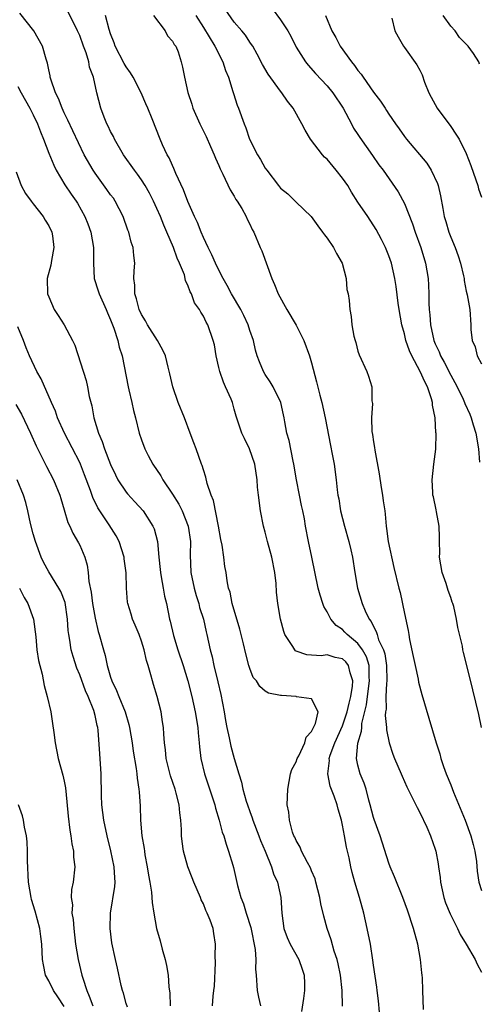
# Model space of a CAD drawing. Units: inches. Extents: x 2508000 to 2511000, y 1554000 to 1557000.
# Drawn here: x 2508903 to 2508963, y 1555427 to 1555554 of the extents above; entities that cross this region are included whole.
import ezdxf

# ---------------------------------------------------------------- set-up
doc = ezdxf.new("R2010")
doc.units = ezdxf.units.IN
doc.header["$MEASUREMENT"] = 0
doc.layers.add('LD25081554_2ft', color=153, linetype='Continuous')

msp = doc.modelspace()

# ---------------------------------------------------------------- linework, layer by layer
at = {"layer": 'LD25081554_2ft'}
for points, elevation in [([(2508949.8, 1555426.2), (2508949.65, 1555427.65), (2508949.48, 1555429), (2508949.44, 1555429.44), (2508949, 1555432.27), (2508948.92, 1555432.92), (2508948.61, 1555435), (2508948.21, 1555437), (2508947.74, 1555439), (2508947.19, 1555441), (2508946.6, 1555443), (2508946.26, 1555444.26), (2508946.08, 1555445), (2508945.84, 1555446.16), (2508945.52, 1555447.52), (2508945.27, 1555449), (2508945, 1555450.37), (2508944.86, 1555451), (2508944.42, 1555452.42), (2508944.29, 1555453), (2508943.9, 1555454.1), (2508943.41, 1555455.41), (2508943.08, 1555457), (2508943.3, 1555458.7), (2508943.28, 1555459), (2508943.4, 1555459.4), (2508943.99, 1555461), (2508945, 1555463.2), (2508945.6, 1555465), (2508945.85, 1555466.15), (2508946.07, 1555467), (2508946.31, 1555468.31), (2508946.33, 1555469), (2508945.97, 1555470.03), (2508945.79, 1555471), (2508945.45, 1555471.45), (2508945, 1555471.86), (2508944.04, 1555472.04), (2508943, 1555472.36), (2508942.24, 1555472.24), (2508940.37, 1555472.37), (2508939, 1555472.86), (2508938.91, 1555472.91), (2508938.82, 1555473), (2508938.56, 1555473.44), (2508937.55, 1555475), (2508937.39, 1555475.39), (2508936.96, 1555477), (2508936.63, 1555479), (2508936.47, 1555480.47), (2508936.41, 1555481.59), (2508936.26, 1555483), (2508935.87, 1555485), (2508935.3, 1555487), (2508935, 1555488.21), (2508934.78, 1555489), (2508934.4, 1555491), (2508934.13, 1555493), (2508934.02, 1555494.02), (2508933.95, 1555495), (2508933.68, 1555497), (2508932.99, 1555499), (2508932.31, 1555500.31), (2508931.98, 1555501), (2508931.23, 1555503.23), (2508931, 1555504.12), (2508930.75, 1555505), (2508930.6, 1555505.4), (2508929.88, 1555507), (2508929.59, 1555507.59), (2508929.11, 1555509), (2508929, 1555509.52), (2508928.65, 1555511), (2508928.42, 1555512.42), (2508928.28, 1555513), (2508927.58, 1555515), (2508927.35, 1555515.35), (2508927, 1555516.15), (2508926.66, 1555516.66), (2508926.49, 1555517), (2508925.86, 1555517.86), (2508925.46, 1555519), (2508925.28, 1555519.28), (2508925, 1555520.15), (2508924.7, 1555520.7), (2508924.66, 1555521), (2508924.54, 1555521.46), (2508923.91, 1555523), (2508923.61, 1555523.61), (2508923.14, 1555525), (2508922.29, 1555527), (2508921.89, 1555527.89), (2508921.45, 1555529), (2508921, 1555530.06), (2508920.56, 1555531), (2508920.03, 1555532.03), (2508919.48, 1555533), (2508919, 1555533.77), (2508918.49, 1555534.49), (2508918.11, 1555535), (2508916.68, 1555537), (2508915.51, 1555539), (2508915.36, 1555539.36), (2508915, 1555540.01), (2508914.69, 1555540.69), (2508914.52, 1555541), (2508914.15, 1555541.85), (2508913.72, 1555543), (2508913.21, 1555545), (2508912.79, 1555547), (2508912.29, 1555548.29), (2508912.18, 1555549), (2508911.83, 1555550.17), (2508911.51, 1555551), (2508911, 1555552.4), (2508910.74, 1555553), (2508909, 1555556.47)], 7420), ([(2508945.02, 1555426.98), (2508944.97, 1555429), (2508944.74, 1555431), (2508944.45, 1555432.45), (2508944.31, 1555433), (2508943.93, 1555434.07), (2508943.54, 1555435.54), (2508943.02, 1555437), (2508942.6, 1555438.6), (2508942.21, 1555440.21), (2508942.08, 1555441), (2508941.57, 1555443), (2508941.45, 1555443.45), (2508941, 1555444.48), (2508940.86, 1555444.86), (2508940.48, 1555445.52), (2508939.7, 1555447), (2508939.52, 1555447.52), (2508939, 1555448.37), (2508938.82, 1555448.82), (2508938.72, 1555449), (2508938.53, 1555449.47), (2508938.13, 1555451), (2508938.06, 1555452.06), (2508937.86, 1555453), (2508937.91, 1555455), (2508938.28, 1555457), (2508938.46, 1555457.54), (2508939, 1555458.54), (2508939.15, 1555459), (2508939.34, 1555459.34), (2508940.12, 1555461), (2508940.28, 1555461.72), (2508941, 1555462.46), (2508941.25, 1555463), (2508941.51, 1555463.51), (2508941.85, 1555465), (2508941, 1555466.69), (2508939.05, 1555466.95), (2508939, 1555466.97), (2508937.1, 1555467.1), (2508937, 1555467.13), (2508935.42, 1555467.42), (2508935, 1555467.69), (2508934.29, 1555468.29), (2508933.86, 1555469), (2508933.46, 1555469.46), (2508933, 1555470.62), (2508932.89, 1555471), (2508932.5, 1555472.5), (2508932.2, 1555473.8), (2508931.71, 1555475.71), (2508930.71, 1555479), (2508930.45, 1555480.45), (2508930.24, 1555481), (2508930.06, 1555481.94), (2508929.93, 1555483), (2508929.79, 1555483.79), (2508929.65, 1555485), (2508929.44, 1555486.56), (2508929.28, 1555487.28), (2508928.98, 1555489), (2508928.3, 1555492.3), (2508928, 1555493), (2508927.49, 1555494.51), (2508927.31, 1555495.31), (2508927, 1555496.26), (2508926.84, 1555496.84), (2508926.76, 1555497), (2508926.06, 1555499), (2508925.75, 1555499.75), (2508925.31, 1555501), (2508924.55, 1555503), (2508923.76, 1555505), (2508923.04, 1555507), (2508922.68, 1555508.68), (2508922.45, 1555509.55), (2508922.11, 1555511), (2508921.76, 1555511.76), (2508921.06, 1555513), (2508919.78, 1555515), (2508919.51, 1555515.51), (2508919, 1555516.33), (2508918.7, 1555517), (2508918.37, 1555518.37), (2508918.12, 1555519), (2508918.13, 1555520.13), (2508917.99, 1555521), (2508918.03, 1555521.97), (2508918.12, 1555523), (2508917.99, 1555523.99), (2508917.93, 1555525), (2508917.68, 1555525.68), (2508917.35, 1555527), (2508917.25, 1555527.25), (2508916.61, 1555529), (2508915.59, 1555531), (2508915.36, 1555531.36), (2508915, 1555531.83), (2508914.52, 1555532.52), (2508913, 1555534.61), (2508912.73, 1555535), (2508911.6, 1555537), (2508910.1, 1555540.1), (2508909.48, 1555541.48), (2508909, 1555542.41), (2508908.73, 1555543), (2508908.26, 1555544.26), (2508907.87, 1555545), (2508907.26, 1555546.74), (2508907.2, 1555547), (2508907.17, 1555547.17), (2508907, 1555547.98), (2508906.84, 1555548.84), (2508906.67, 1555549.33), (2508906.21, 1555551), (2508905.08, 1555553), (2508903.28, 1555555.28)], 7422), ([(2508963, 1555463), (2508962.65, 1555464.65), (2508961.84, 1555467.84), (2508961.1, 1555471), (2508960.66, 1555472.66), (2508960.58, 1555473), (2508960.5, 1555473.5), (2508959.92, 1555475.92), (2508959.76, 1555477), (2508959.38, 1555478.62), (2508959.27, 1555479), (2508959.19, 1555479.19), (2508959, 1555479.79), (2508958.67, 1555480.67), (2508958.39, 1555481.61), (2508957.9, 1555483), (2508957.55, 1555485), (2508957.57, 1555485.57), (2508957.55, 1555487), (2508957.56, 1555487.56), (2508957.5, 1555489), (2508957.14, 1555490.86), (2508957.11, 1555491.11), (2508956.77, 1555492.77), (2508956.7, 1555493), (2508956.67, 1555493.33), (2508956.61, 1555495), (2508956.83, 1555497), (2508957.06, 1555498.94), (2508957.1, 1555501), (2508957.08, 1555501.08), (2508956.98, 1555503), (2508956.64, 1555504.64), (2508956.65, 1555505), (2508956.53, 1555505.47), (2508956, 1555507), (2508955.64, 1555507.64), (2508955.06, 1555509), (2508953.96, 1555511), (2508953.66, 1555511.66), (2508953.2, 1555513), (2508953, 1555513.84), (2508952.67, 1555515), (2508952.31, 1555517), (2508952.19, 1555517.81), (2508951.95, 1555519.95), (2508951.78, 1555521), (2508951.33, 1555523), (2508951, 1555523.94), (2508950.57, 1555525), (2508950.05, 1555526.05), (2508949.35, 1555527.35), (2508948.26, 1555529), (2508947, 1555530.87), (2508946.16, 1555532.16), (2508945.67, 1555533), (2508945, 1555533.98), (2508944.19, 1555535), (2508943, 1555536.42), (2508942.69, 1555536.69), (2508942.42, 1555537), (2508940.88, 1555539), (2508940.18, 1555540.18), (2508939.74, 1555541), (2508938.63, 1555543), (2508937.9, 1555543.9), (2508937.16, 1555545), (2508937, 1555545.2), (2508935.4, 1555547.4), (2508934.67, 1555548.67), (2508933.98, 1555549.98), (2508933.38, 1555551), (2508933.23, 1555551.23), (2508933, 1555551.53), (2508932.43, 1555552.43), (2508931.98, 1555553), (2508931, 1555554.12), (2508929.81, 1555555.81)], 7412), ([(2508935.88, 1555555.88), (2508937, 1555554.44), (2508937.91, 1555553), (2508938.3, 1555552.3), (2508939, 1555550.89), (2508940.21, 1555549), (2508940.55, 1555548.55), (2508941.5, 1555547.5), (2508943, 1555545.91), (2508943.75, 1555545), (2508945.09, 1555543), (2508946.16, 1555541), (2508946.44, 1555540.44), (2508947, 1555539.59), (2508947.22, 1555539.22), (2508948.89, 1555536.89), (2508949.7, 1555535.7), (2508950.26, 1555535), (2508952.2, 1555532.2), (2508953, 1555530.68), (2508954.06, 1555528.06), (2508954.41, 1555527), (2508955.14, 1555525), (2508955.75, 1555523), (2508956.1, 1555521), (2508956.14, 1555520.14), (2508956.18, 1555519), (2508956.18, 1555517.82), (2508956.21, 1555517), (2508956.3, 1555516.3), (2508956.38, 1555515), (2508956.81, 1555513), (2508957, 1555512.55), (2508957.51, 1555511.51), (2508957.69, 1555511), (2508958.17, 1555510.17), (2508959, 1555508.52), (2508959.55, 1555507.55), (2508959.84, 1555507), (2508960.59, 1555505.41), (2508960.77, 1555505), (2508960.83, 1555504.83), (2508961.46, 1555503.46), (2508961.66, 1555503), (2508961.92, 1555502.08), (2508962.26, 1555501), (2508962.57, 1555499), (2508962.72, 1555497.28)], 7410), ([(2508955.46, 1555426.54), (2508955.41, 1555429), (2508955.35, 1555430.65), (2508955.32, 1555431), (2508955.27, 1555431.27), (2508955.1, 1555433), (2508954.74, 1555435), (2508954.18, 1555437), (2508953.39, 1555439.39), (2508952.81, 1555441), (2508951.71, 1555443.71), (2508951.17, 1555445), (2508951, 1555445.45), (2508949.85, 1555449), (2508949.09, 1555451.09), (2508949, 1555451.36), (2508948.57, 1555453), (2508948.39, 1555453.61), (2508948.04, 1555455), (2508947.79, 1555455.79), (2508947.3, 1555457), (2508947, 1555458.11), (2508946.81, 1555459), (2508946.97, 1555460.97), (2508947.47, 1555462.53), (2508947.48, 1555463), (2508947.51, 1555463.51), (2508948.09, 1555465.91), (2508948.22, 1555467), (2508948.51, 1555469), (2508948.46, 1555469.54), (2508948.44, 1555471), (2508948.12, 1555472.12), (2508947.6, 1555473), (2508947, 1555473.85), (2508945.59, 1555475), (2508945.31, 1555475.31), (2508945, 1555475.63), (2508944.18, 1555476.18), (2508943.47, 1555477), (2508943, 1555477.92), (2508942.6, 1555478.6), (2508942.45, 1555479), (2508942.1, 1555480.1), (2508941.85, 1555481), (2508941.05, 1555485), (2508940.61, 1555487), (2508940.22, 1555489), (2508940.07, 1555489.93), (2508939.85, 1555491), (2508939.69, 1555491.69), (2508939.44, 1555493), (2508939.04, 1555495), (2508938.7, 1555497), (2508938.61, 1555497.39), (2508938.09, 1555500.09), (2508937.81, 1555501), (2508937.54, 1555502.46), (2508937.46, 1555503), (2508937.38, 1555503.38), (2508937.01, 1555505), (2508936.01, 1555507), (2508935.66, 1555507.66), (2508935, 1555508.6), (2508934.76, 1555509), (2508934.25, 1555510.25), (2508933.98, 1555511), (2508933.75, 1555511.75), (2508933.47, 1555513), (2508933, 1555514.29), (2508932.79, 1555515), (2508932.23, 1555516.23), (2508931.83, 1555517), (2508930.66, 1555519), (2508930.1, 1555520.1), (2508929.57, 1555521), (2508929, 1555522.08), (2508928.55, 1555523), (2508928.08, 1555524.08), (2508927.61, 1555525), (2508927, 1555526.3), (2508926.7, 1555527), (2508926.23, 1555528.23), (2508925.87, 1555529), (2508925, 1555530.93), (2508924.44, 1555532.44), (2508923.45, 1555534.55), (2508923.2, 1555535.2), (2508923, 1555535.59), (2508922.58, 1555536.58), (2508922.32, 1555537), (2508921.72, 1555538.28), (2508921.41, 1555539), (2508920.38, 1555541.62), (2508919.82, 1555543), (2508919.55, 1555543.55), (2508918.94, 1555545), (2508917.92, 1555547), (2508917.59, 1555547.59), (2508917, 1555548.37), (2508916.76, 1555548.76), (2508915.59, 1555551), (2508915.45, 1555551.45), (2508915, 1555552.61), (2508914.82, 1555553.18), (2508914.35, 1555555)], 7418), ([(2508920.57, 1555555), (2508922.04, 1555553), (2508922.37, 1555552.37), (2508923, 1555551.68), (2508923.23, 1555551.23), (2508923.42, 1555551), (2508923.73, 1555550.27), (2508924.15, 1555549), (2508924.3, 1555548.3), (2508924.54, 1555547), (2508924.98, 1555545.02), (2508925.52, 1555543.52), (2508925.66, 1555543), (2508926.55, 1555541), (2508927.35, 1555539.35), (2508927.94, 1555538.06), (2508928.39, 1555537), (2508928.56, 1555536.56), (2508929, 1555535.59), (2508929.16, 1555535.16), (2508929.52, 1555534.48), (2508930.47, 1555532.47), (2508931, 1555531.64), (2508931.22, 1555531.22), (2508931.37, 1555531), (2508931.97, 1555530.03), (2508932.53, 1555529), (2508932.66, 1555528.66), (2508933, 1555528.02), (2508933.33, 1555527.33), (2508933.54, 1555527), (2508934.35, 1555525), (2508934.56, 1555524.56), (2508935.84, 1555521), (2508936.21, 1555520.21), (2508936.67, 1555519), (2508937.78, 1555517), (2508939, 1555514.98), (2508939.99, 1555513), (2508940.74, 1555511), (2508941, 1555510.1), (2508941.65, 1555507.65), (2508942.07, 1555505.93), (2508942.32, 1555505), (2508942.74, 1555503), (2508943.44, 1555499.44), (2508943.68, 1555498.32), (2508943.92, 1555497), (2508944.18, 1555495), (2508944.3, 1555493.7), (2508944.41, 1555493), (2508944.52, 1555492.52), (2508944.74, 1555491), (2508945.24, 1555489), (2508945.81, 1555487), (2508946.07, 1555485.93), (2508946.28, 1555485), (2508946.6, 1555483), (2508946.95, 1555481), (2508947.55, 1555479), (2508947.93, 1555478.07), (2508948.43, 1555477), (2508948.69, 1555476.69), (2508949, 1555476.02), (2508949.37, 1555475.37), (2508949.47, 1555475), (2508949.67, 1555474.33), (2508950.3, 1555473), (2508950.49, 1555472.49), (2508950.71, 1555471), (2508950.74, 1555469), (2508950.69, 1555468.69), (2508950.61, 1555467), (2508950.63, 1555465.37), (2508950.57, 1555465), (2508950.53, 1555464.53), (2508950.7, 1555463), (2508950.69, 1555462.69), (2508951.02, 1555461), (2508951.52, 1555459.52), (2508951.72, 1555459), (2508952.58, 1555457), (2508952.7, 1555456.7), (2508953.31, 1555455.31), (2508953.97, 1555454.03), (2508954.65, 1555452.65), (2508955, 1555452.01), (2508955.91, 1555450.09), (2508956.39, 1555449), (2508957, 1555447.28), (2508957.08, 1555447), (2508957.37, 1555445.37), (2508957.4, 1555445), (2508957.62, 1555443.61), (2508957.66, 1555443), (2508958.12, 1555441), (2508958.32, 1555440.32), (2508958.92, 1555438.92), (2508959.88, 1555437), (2508960.23, 1555436.23), (2508961, 1555435.01), (2508962.17, 1555433), (2508962.41, 1555432.41), (2508963, 1555431.39)], 7416), ([(2508926.04, 1555555), (2508927, 1555553.45), (2508928.48, 1555551), (2508929.5, 1555549), (2508929.87, 1555547.87), (2508930.24, 1555547), (2508930.82, 1555545.18), (2508930.89, 1555544.89), (2508931.39, 1555543.39), (2508931.56, 1555543), (2508932.26, 1555541), (2508932.48, 1555540.48), (2508932.97, 1555539), (2508934.02, 1555537), (2508934.39, 1555536.39), (2508935, 1555535.27), (2508935.19, 1555535), (2508936.72, 1555533), (2508937, 1555532.69), (2508937.94, 1555531.94), (2508939, 1555530.88), (2508940.94, 1555529), (2508941.8, 1555527.8), (2508942.43, 1555527), (2508942.66, 1555526.66), (2508943, 1555526.23), (2508943.83, 1555525), (2508944.23, 1555524.23), (2508944.95, 1555523), (2508945.47, 1555521), (2508945.58, 1555519.58), (2508945.72, 1555519), (2508945.85, 1555518.15), (2508945.93, 1555517), (2508946.1, 1555516.1), (2508946.22, 1555515), (2508946.47, 1555513.53), (2508946.62, 1555513), (2508946.72, 1555512.72), (2508947, 1555511.61), (2508947.14, 1555511.14), (2508948.13, 1555509), (2508948.38, 1555508.38), (2508948.79, 1555507), (2508948.81, 1555505.19), (2508948.86, 1555504.86), (2508948.73, 1555503), (2508948.79, 1555501.21), (2508948.86, 1555500.86), (2508949, 1555499.89), (2508949.15, 1555499.15), (2508949.17, 1555498.83), (2508949.75, 1555495.75), (2508949.99, 1555493.99), (2508950.19, 1555493), (2508950.26, 1555492.26), (2508950.46, 1555491), (2508950.53, 1555490.53), (2508950.63, 1555489), (2508950.71, 1555488.71), (2508950.91, 1555487), (2508951.66, 1555483.66), (2508952.29, 1555481), (2508952.44, 1555480.44), (2508953, 1555477.73), (2508953.5, 1555475.5), (2508953.56, 1555475), (2508953.66, 1555474.34), (2508954.15, 1555472.15), (2508954.38, 1555471), (2508954.78, 1555469.22), (2508954.84, 1555468.84), (2508955.26, 1555467.26), (2508956.18, 1555464.18), (2508957.1, 1555461), (2508957.57, 1555459.57), (2508957.7, 1555459), (2508958.07, 1555457.93), (2508958.42, 1555457), (2508959, 1555455.58), (2508959.37, 1555454.63), (2508960.86, 1555451), (2508961.6, 1555449), (2508961.88, 1555447.88), (2508962.12, 1555447), (2508962.32, 1555445.68), (2508962.42, 1555444.42), (2508962.62, 1555443), (2508963, 1555441.91)], 7414), ([(2508942.81, 1555555), (2508943.62, 1555553), (2508944.12, 1555552.12), (2508944.71, 1555551), (2508946.15, 1555549), (2508946.54, 1555548.54), (2508947, 1555547.87), (2508947.4, 1555547.4), (2508947.66, 1555547), (2508949, 1555545.07), (2508949.91, 1555543.91), (2508950.5, 1555543), (2508950.71, 1555542.71), (2508951, 1555542.24), (2508951.85, 1555541), (2508952.35, 1555540.35), (2508953, 1555539.36), (2508953.27, 1555539), (2508955.9, 1555535.9), (2508956.48, 1555535), (2508957.29, 1555533.29), (2508957.39, 1555533), (2508957.68, 1555531.68), (2508957.96, 1555530.04), (2508958.17, 1555529), (2508958.38, 1555528.38), (2508958.77, 1555527), (2508959, 1555526.36), (2508959.56, 1555525), (2508959.95, 1555523.95), (2508960.25, 1555523), (2508960.64, 1555521.36), (2508960.72, 1555521), (2508960.74, 1555520.74), (2508961, 1555519.38), (2508961.13, 1555518.87), (2508961.45, 1555517), (2508961.59, 1555515), (2508961.6, 1555514.4), (2508961.77, 1555513), (2508962.15, 1555512.15), (2508962.41, 1555511), (2508963, 1555509.97)], 7408), ([(2508951.38, 1555554.62), (2508951.75, 1555553), (2508952.22, 1555552.22), (2508952.88, 1555551), (2508953, 1555550.86), (2508954.63, 1555548.63), (2508955, 1555547.93), (2508955.31, 1555547.31), (2508955.62, 1555546.38), (2508956.16, 1555545), (2508956.45, 1555544.45), (2508957.26, 1555543), (2508959, 1555540.65), (2508959.67, 1555539.67), (2508960.07, 1555539), (2508961, 1555537.17), (2508961.61, 1555535.61), (2508962.26, 1555533.74), (2508962.5, 1555533), (2508962.59, 1555532.59), (2508963, 1555531.49)], 7406), ([(2508962.71, 1555548.71), (2508962.63, 1555549), (2508961.93, 1555550.07), (2508961.26, 1555551), (2508960.14, 1555552.14), (2508959.56, 1555553), (2508959, 1555553.61), (2508958.01, 1555555)], 7404), ([(2508903, 1555545.82), (2508903.44, 1555545), (2508904, 1555544), (2508904.55, 1555543), (2508905, 1555542.13), (2508905.53, 1555541), (2508905.94, 1555539.94), (2508906.32, 1555539), (2508907, 1555537.19), (2508907.64, 1555535.64), (2508907.98, 1555535), (2508909.1, 1555533.1), (2508909.89, 1555531.89), (2508910.54, 1555531), (2508910.72, 1555530.72), (2508911.68, 1555529), (2508912.06, 1555528.06), (2508912.43, 1555527), (2508912.77, 1555525), (2508912.78, 1555523), (2508912.89, 1555521), (2508913.41, 1555519.41), (2508913.52, 1555519), (2508914.42, 1555517), (2508914.58, 1555516.58), (2508915, 1555515.65), (2508915.41, 1555514.59), (2508915.92, 1555513), (2508916.11, 1555512.11), (2508916.48, 1555511), (2508917.28, 1555507), (2508917.38, 1555506.62), (2508917.74, 1555505), (2508917.95, 1555503.95), (2508918.21, 1555503), (2508918.71, 1555501), (2508919, 1555500.17), (2508919.44, 1555499), (2508919.88, 1555498.12), (2508920.47, 1555497), (2508921.49, 1555495.49), (2508921.74, 1555495), (2508923, 1555493.13), (2508923.83, 1555491.83), (2508924.24, 1555491), (2508925.05, 1555489), (2508925.35, 1555487), (2508925.31, 1555485.31), (2508925.37, 1555483), (2508925.79, 1555481), (2508926.06, 1555480.06), (2508926.4, 1555479), (2508926.51, 1555478.51), (2508927, 1555477), (2508927.35, 1555475.35), (2508927.44, 1555475), (2508927.86, 1555473), (2508928.12, 1555472.12), (2508928.35, 1555471), (2508928.88, 1555468.88), (2508929.26, 1555467.26), (2508929.71, 1555465), (2508929.88, 1555463.88), (2508930.05, 1555463), (2508930.35, 1555461.65), (2508930.47, 1555461), (2508930.57, 1555460.57), (2508931, 1555458.97), (2508931.58, 1555457), (2508931.94, 1555455.94), (2508932.09, 1555455), (2508932.53, 1555453.47), (2508932.69, 1555453), (2508933, 1555452.13), (2508933.32, 1555451.32), (2508933.4, 1555451), (2508934.17, 1555449), (2508934.38, 1555448.38), (2508935, 1555447), (2508935.82, 1555445), (2508936.09, 1555444.09), (2508936.57, 1555443), (2508937.02, 1555441), (2508937.14, 1555439), (2508937.41, 1555437), (2508937.84, 1555435.84), (2508938.21, 1555435), (2508939.35, 1555433), (2508939.76, 1555431.76), (2508940.05, 1555431), (2508940.09, 1555429.91), (2508940.07, 1555429), (2508939.95, 1555427.95), (2508939.69, 1555426.31)], 7424), ([(2508902.8, 1555534.8), (2508903.45, 1555533), (2508903.98, 1555531.98), (2508904.71, 1555531), (2508905, 1555530.66), (2508906.27, 1555529), (2508906.53, 1555528.53), (2508907, 1555527.79), (2508907.39, 1555527), (2508907.47, 1555526.53), (2508907.67, 1555525), (2508907.34, 1555523.34), (2508907.27, 1555522.73), (2508906.8, 1555521), (2508906.86, 1555519), (2508907, 1555518.62), (2508907.72, 1555517), (2508908.24, 1555516.24), (2508909, 1555515), (2508910.07, 1555513), (2508910.37, 1555512.37), (2508911.82, 1555507.82), (2508912.02, 1555507), (2508912.25, 1555505.75), (2508912.56, 1555504.56), (2508912.82, 1555503), (2508913.45, 1555501), (2508913.93, 1555499.93), (2508914.23, 1555499), (2508915, 1555496.96), (2508915.62, 1555495.62), (2508915.95, 1555495), (2508917, 1555493.39), (2508917.17, 1555493.17), (2508918.15, 1555492.15), (2508919.2, 1555491), (2508920.48, 1555489), (2508920.64, 1555488.64), (2508921.07, 1555487), (2508921.25, 1555485), (2508921.42, 1555483.42), (2508921.44, 1555483), (2508921.55, 1555482.45), (2508921.79, 1555481), (2508921.97, 1555479.97), (2508922.23, 1555479), (2508922.64, 1555477), (2508922.72, 1555476.72), (2508923.12, 1555474.88), (2508923.7, 1555473), (2508924.37, 1555471), (2508925, 1555469), (2508925.52, 1555467), (2508925.96, 1555465), (2508926.27, 1555463), (2508926.31, 1555462.31), (2508926.45, 1555461), (2508926.48, 1555460.48), (2508926.67, 1555459), (2508927.15, 1555457), (2508928.23, 1555453.77), (2508928.47, 1555453), (2508928.56, 1555452.56), (2508929.05, 1555451), (2508929.45, 1555449.45), (2508929.63, 1555449), (2508929.93, 1555447.93), (2508930.26, 1555447), (2508930.8, 1555445.2), (2508930.89, 1555444.89), (2508931.41, 1555442.59), (2508931.85, 1555441), (2508932.21, 1555440.21), (2508932.55, 1555439), (2508933.16, 1555437.16), (2508933.71, 1555434.29), (2508933.78, 1555433), (2508933.76, 1555431.76), (2508933.83, 1555431), (2508933.97, 1555429), (2508934.15, 1555428.15), (2508934.38, 1555427)], 7426), ([(2508928.19, 1555427), (2508928.25, 1555428.25), (2508928.37, 1555429), (2508928.43, 1555429.57), (2508928.56, 1555432.56), (2508928.53, 1555433.47), (2508928.59, 1555435), (2508928.35, 1555436.35), (2508928.27, 1555437), (2508927.89, 1555438.11), (2508927.51, 1555439), (2508927.34, 1555439.34), (2508927, 1555440.18), (2508926.72, 1555440.72), (2508926.62, 1555441), (2508925.77, 1555443), (2508925.56, 1555443.56), (2508925, 1555445), (2508924.44, 1555447), (2508924.24, 1555448.24), (2508924.18, 1555449), (2508924.18, 1555449.82), (2508924.1, 1555451), (2508923.96, 1555451.96), (2508923.88, 1555453), (2508923.5, 1555454.5), (2508923.36, 1555455), (2508922.75, 1555456.75), (2508922.21, 1555459), (2508922.12, 1555460.12), (2508921.99, 1555461), (2508921.88, 1555462.12), (2508921.84, 1555463), (2508921.73, 1555463.73), (2508921.53, 1555465), (2508921.04, 1555467), (2508920.55, 1555468.55), (2508920.4, 1555469), (2508920.19, 1555469.81), (2508919.84, 1555471), (2508919.63, 1555471.63), (2508919.35, 1555473), (2508919, 1555474.13), (2508918.7, 1555475), (2508918.2, 1555476.2), (2508917.84, 1555477), (2508917.65, 1555477.65), (2508917.21, 1555479), (2508917.18, 1555479.18), (2508917.04, 1555481), (2508917.01, 1555482.99), (2508916.77, 1555484.77), (2508916.76, 1555485), (2508916.1, 1555487), (2508915.73, 1555487.73), (2508914.83, 1555489.17), (2508913.37, 1555491.37), (2508912.71, 1555492.71), (2508912.41, 1555493.59), (2508911.64, 1555495.64), (2508911.1, 1555497), (2508911, 1555497.21), (2508909.03, 1555501), (2508908.15, 1555503), (2508907.86, 1555503.86), (2508907.34, 1555505), (2508906.02, 1555508.02), (2508905.48, 1555509), (2508904.52, 1555511), (2508904.06, 1555512.06), (2508903.74, 1555513), (2508903, 1555514.74)], 7428), ([(2508902.73, 1555504.73), (2508903.48, 1555503.48), (2508904.63, 1555501), (2508905.36, 1555499.36), (2508906.71, 1555496.71), (2508907.61, 1555495), (2508908.44, 1555493), (2508908.56, 1555492.56), (2508909, 1555491.13), (2508909.47, 1555489.47), (2508909.71, 1555489), (2508910.1, 1555488.1), (2508910.86, 1555486.86), (2508911, 1555486.56), (2508911.66, 1555485), (2508911.98, 1555483.98), (2508912.09, 1555483), (2508912.17, 1555481.84), (2508912.48, 1555480.48), (2508912.66, 1555479), (2508913, 1555477.1), (2508913.4, 1555475.4), (2508913.54, 1555475), (2508914.07, 1555473), (2508914.29, 1555472.29), (2508914.55, 1555471), (2508915, 1555469.5), (2508915.16, 1555469), (2508915.78, 1555467.78), (2508916.06, 1555467), (2508916.89, 1555465), (2508917.37, 1555463.37), (2508917.45, 1555463), (2508917.78, 1555461), (2508917.93, 1555459.93), (2508918.31, 1555457.69), (2508918.4, 1555457), (2508918.44, 1555456.44), (2508918.67, 1555455), (2508918.68, 1555454.68), (2508918.83, 1555452.83), (2508918.89, 1555451), (2508919.06, 1555449), (2508919.34, 1555447.34), (2508919.37, 1555447), (2508919.45, 1555446.55), (2508919.75, 1555445), (2508919.9, 1555443.9), (2508920.09, 1555443), (2508920.31, 1555441.69), (2508920.38, 1555440.38), (2508920.61, 1555439), (2508920.96, 1555437), (2508921.42, 1555435.42), (2508921.67, 1555434.33), (2508922.05, 1555433), (2508922.23, 1555432.23), (2508922.43, 1555431), (2508922.52, 1555429.48), (2508922.65, 1555428.65), (2508922.72, 1555427)], 7430), ([(2508917.17, 1555426.83), (2508917, 1555427.33), (2508916.66, 1555428.66), (2508916.52, 1555429), (2508916.35, 1555429.65), (2508915.9, 1555431.9), (2508915.64, 1555433), (2508915.15, 1555435.15), (2508914.93, 1555437), (2508914.98, 1555439), (2508915.56, 1555442.44), (2508915.59, 1555443), (2508915.54, 1555443.54), (2508915.48, 1555445), (2508915.05, 1555447.05), (2508914.54, 1555449), (2508914.11, 1555451), (2508914.01, 1555452.01), (2508913.87, 1555453), (2508913.82, 1555454.18), (2508913.79, 1555457), (2508913.7, 1555458.3), (2508913.59, 1555459.59), (2508913.38, 1555462.62), (2508913.34, 1555463), (2508913.26, 1555463.26), (2508913, 1555464.53), (2508912.84, 1555465.16), (2508912.08, 1555467), (2508911.74, 1555467.74), (2508911, 1555469.77), (2508910.63, 1555470.63), (2508910.15, 1555472.15), (2508909.92, 1555473), (2508909.73, 1555474.27), (2508909.6, 1555475), (2508909.53, 1555475.53), (2508909.44, 1555477), (2508909.12, 1555479.12), (2508908.55, 1555480.55), (2508908.3, 1555481), (2508907, 1555483.09), (2508906.33, 1555484.33), (2508906.04, 1555485), (2508905.3, 1555487), (2508905, 1555488), (2508904.65, 1555489.35), (2508904.31, 1555491), (2508904.05, 1555492.05), (2508903.74, 1555493), (2508902.93, 1555495)], 7432), ([(2508903.2, 1555481), (2508903.8, 1555479.8), (2508904.29, 1555479), (2508905.04, 1555477), (2508905.32, 1555474.68), (2508905.47, 1555473), (2508905.66, 1555471.66), (2508906.13, 1555469.87), (2508906.42, 1555468.42), (2508906.81, 1555467), (2508907.25, 1555465), (2508907.5, 1555463.5), (2508907.64, 1555462.36), (2508907.84, 1555461), (2508908.23, 1555459), (2508908.82, 1555456.82), (2508909, 1555456.03), (2508909.17, 1555455.17), (2508909.36, 1555453.36), (2508909.51, 1555451.51), (2508909.72, 1555449.72), (2508909.86, 1555449), (2508909.97, 1555447.97), (2508910.21, 1555447), (2508910.22, 1555446.22), (2508910.38, 1555445), (2508910.15, 1555443), (2508909.94, 1555442.06), (2508909.92, 1555441), (2508910.06, 1555440.06), (2508910, 1555439), (2508910.16, 1555438.16), (2508910.24, 1555437), (2508910.48, 1555435), (2508910.79, 1555433), (2508911.28, 1555431), (2508911.39, 1555430.61), (2508911.93, 1555429), (2508912.25, 1555428.26), (2508912.69, 1555427)], 7434), ([(2508909, 1555426.95), (2508908.18, 1555428.18), (2508907.61, 1555429), (2508907, 1555430.23), (2508906.59, 1555431), (2508906.32, 1555432.32), (2508906.18, 1555433), (2508906.1, 1555435), (2508905.96, 1555435.96), (2508905.85, 1555437), (2508905.24, 1555439.24), (2508904.77, 1555440.77), (2508904.72, 1555441), (2508904.38, 1555443), (2508904.24, 1555445.76), (2508904.24, 1555447), (2508904.21, 1555448.21), (2508904.12, 1555449), (2508903.88, 1555450.12), (2508903.75, 1555451), (2508903.59, 1555451.59), (2508903.1, 1555453)], 7436)]:
    msp.add_lwpolyline(points, dxfattribs=dict(at, elevation=elevation))

doc.saveas('drawing.dxf')
